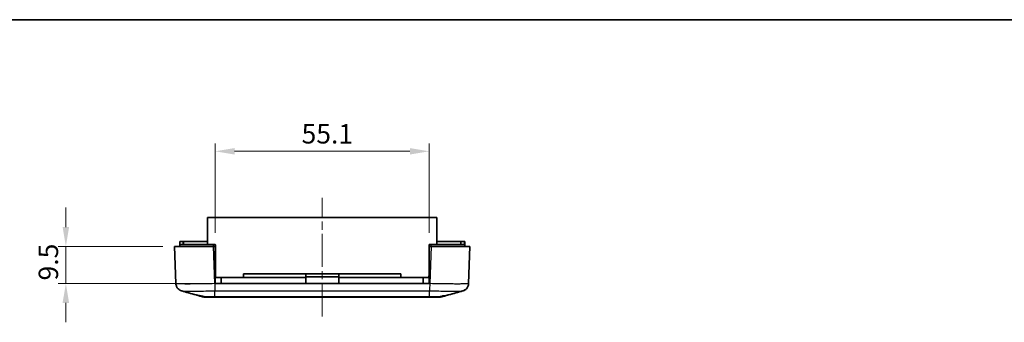
# Model space of a CAD drawing. Units: millimetres. Extents: x 0 to 5188, y 0 to 562.
# Drawn here: x 4352 to 4606, y 484 to 562 of the extents above; entities that cross this region are included whole.
import ezdxf

# ---------------------------------------------------------------- set-up
doc = ezdxf.new("R2010")
doc.units = ezdxf.units.MM
doc.header["$LTSCALE"] = 1.5
doc.linetypes.add('CHAIN', pattern=[0.3543, 0.2362, -0.0295, 0.0591, -0.0295])
doc.layers.get('Defpoints').update_dxf_attribs({"lineweight": 25})
for name, color, linetype, lineweight in [('Border (ISO)', 7, 'Continuous', 35), ('Centerline (ISO)', 131, 'Continuous', 18), ('Dimension (ISO)', 7, 'Continuous', 18), ('Dimension (ISO) @ 1', 7, 'Continuous', 18), ('Visible (ISO)', 7, 'Continuous', 35), ('Visible Narrow (ISO)', 7, 'Continuous', 25)]:
    doc.layers.add(name, color=color, linetype=linetype, lineweight=lineweight)
doc.styles.add('Note Text (TK)', font='txt')
doc.dimstyles.new('Default - Method 1b (TK)', dxfattribs={"dimscale": 1.5, "dimtxt": 2.5, "dimasz": 2.5, "dimexe": 1, "dimexo": 1.5, "dimgap": 1, "dimtad": 1, "dimtoh": 1, "dimrnd": 1e-08, "dimdsep": 46, "dimtxsty": 'Note Text (TK)', "dimcen": 0.09, "dimdle": 5, "dimclrd": 100, "dimclre": 100, "dimclrt": 7, "dimadec": 1, "dimazin": 1, "dimtfac": 1, "dimtmove": 0, "dimatfit": 3, "dimfxl": 1, "dimtolj": 1, "dimlwd": -1, "dimlwe": -1, "dimarcsym": 0})

# ---------------------------------------------------------------- blocks, each defined once
blk = doc.blocks.new('図面枠 tk図枠')
at = {"layer": 'Border (ISO)'}
blk.add_line((14.5, 289), (405.5, 289), dxfattribs=at)
blk = doc.blocks.new('*D113')
at = {"layer": 'Defpoints', "color": 0}
for p in [(4391.99, 503.64), (4363.99, 494.14), (4402.44, 494.14)]:
    blk.add_point(p, dxfattribs=at)
at = {"layer": 'Dimension (ISO)', "color": 100}
for p, q in [((4363.99, 508.64), (4363.99, 513.64)), ((4388.99, 503.64), (4361.99, 503.64)), ((4363.99, 503.64), (4363.99, 494.14)), ((4399.44, 494.14), (4361.99, 494.14)), ((4363.99, 489.14), (4363.99, 484.14))]:
    blk.add_line(p, q, dxfattribs=at)
for points in [[(4363.15, 508.64), (4364.82, 508.64), (4363.99, 503.64)], [(4363.15, 489.14), (4364.82, 489.14), (4363.99, 494.14)]]:
    blk.add_solid(points, dxfattribs=at)
at = {"layer": 'Dimension (ISO)', "color": 7, "insert": (4359.49, 494.9), "char_height": 5, "attachment_point": 4, "rotation": 90, "style": 'Note Text (TK)'}
blk.add_mtext('\\A1;9.5', dxfattribs=at)
blk = doc.blocks.new('*D114')
at = {"layer": 'Defpoints', "color": 0}
for p in [(4457.54, 528.14), (4402.44, 504.14), (4457.54, 504.14)]:
    blk.add_point(p, dxfattribs=at)
at = {"layer": 'Dimension (ISO)', "color": 100}
for p, q in [((4402.44, 507.14), (4402.44, 530.14)), ((4457.54, 507.14), (4457.54, 530.14)), ((4407.44, 528.14), (4452.54, 528.14))]:
    blk.add_line(p, q, dxfattribs=at)
for points in [[(4407.44, 528.97), (4407.44, 527.3), (4402.44, 528.14)], [(4452.54, 528.97), (4452.54, 527.3), (4457.54, 528.14)]]:
    blk.add_solid(points, dxfattribs=at)
at = {"layer": 'Dimension (ISO)', "color": 7, "insert": (4424.67, 532.64), "char_height": 5, "attachment_point": 4, "style": 'Note Text (TK)'}
blk.add_mtext('\\A1;55.1', dxfattribs=at)

msp = doc.modelspace()

# ---------------------------------------------------------------- linework, layer by layer
at = {"layer": 'Centerline (ISO)', "linetype": 'CHAIN', "ltscale": 23.990969}
msp.add_line((4429.9925, 485.6379), (4429.9925, 516.1379), dxfattribs=at)
at = {"layer": 'Visible (ISO)'}
for p, q in [((4459.4925, 511.1379), (4400.4925, 511.1379)), ((4400.4925, 504.1379), (4400.4925, 511.1379)), ((4459.4925, 504.1379), (4459.4925, 511.1379)), ((4393.2925, 504.9379), (4393.3925, 504.9379)), ((4393.2925, 504.1379), (4393.2925, 504.9379)), ((4394.1925, 504.9379), (4393.3925, 504.9379)), ((4394.1925, 504.9379), (4394.2925, 504.9379)), ((4400.4925, 504.9379), (4394.2925, 504.9379)), ((4394.2925, 504.1379), (4394.2925, 504.9379)), ((4465.6925, 504.9379), (4459.4925, 504.9379)), ((4465.6925, 504.9379), (4465.7925, 504.9379)), ((4465.6925, 504.1379), (4465.6925, 504.9379)), ((4466.5925, 504.9379), (4465.7925, 504.9379)), ((4466.5925, 504.9379), (4466.6925, 504.9379)), ((4466.6925, 504.1379), (4466.6925, 504.9379)), ((4391.9925, 503.6379), (4401.9864, 503.6379)), ((4391.9925, 503.6379), (4392.3257, 494.0946)), ((4401.9864, 504.1379), (4393.2925, 504.1379)), ((4393.2925, 503.6379), (4393.2925, 504.1379)), ((4402.4425, 504.1379), (4401.9864, 504.1379)), ((4401.9864, 503.6379), (4402.4425, 503.6379)), ((4402.4425, 503.6379), (4402.4425, 504.1379)), ((4402.4425, 504.0379), (4402.4925, 504.0379)), ((4402.4425, 494.1379), (4402.4425, 503.6379)), ((4402.4925, 496.1379), (4402.4925, 504.0379)), ((4457.4925, 504.0379), (4457.5425, 504.0379)), ((4457.4925, 496.1379), (4457.4925, 504.0379)), ((4457.5425, 503.6379), (4457.5425, 504.1379)), ((4457.9986, 504.1379), (4457.5425, 504.1379)), ((4457.5425, 503.6379), (4457.5425, 494.1379)), ((4457.5425, 503.6379), (4457.9986, 503.6379)), ((4466.6925, 504.1379), (4457.9986, 504.1379)), ((4457.9986, 503.6379), (4467.9925, 503.6379)), ((4466.6925, 503.6379), (4466.6925, 504.1379)), ((4467.6592, 494.0939), (4467.9925, 503.6379)), ((4402.4425, 495.6379), (4403.9925, 495.6379)), ((4403.9925, 494.1379), (4403.9925, 495.6379)), ((4425.7425, 495.6379), (4403.9925, 495.6379)), ((4425.7425, 496.6379), (4409.7425, 496.6379)), ((4409.7425, 496.6379), (4409.7425, 495.6879)), ((4409.7425, 495.6879), (4425.7425, 495.6879)), ((4409.7425, 495.6379), (4409.7425, 495.6879)), ((4425.7425, 495.6879), (4425.7425, 496.6379)), ((4425.7425, 496.6379), (4434.2425, 496.6379)), ((4425.7425, 495.8379), (4434.2425, 495.8379)), ((4425.7425, 495.6379), (4425.7425, 495.6879)), ((4425.7425, 494.1379), (4425.7425, 495.6379)), ((4434.2425, 496.6379), (4434.2425, 495.6879)), ((4450.2425, 496.6379), (4434.2425, 496.6379)), ((4434.2425, 495.6879), (4450.2425, 495.6879)), ((4434.2425, 495.6879), (4434.2425, 495.6379)), ((4434.2425, 495.6379), (4434.2425, 494.1379)), ((4455.9925, 495.6379), (4434.2425, 495.6379)), ((4450.2425, 495.6879), (4450.2425, 496.6379)), ((4450.2425, 495.6379), (4450.2425, 495.6879)), ((4455.9925, 495.6379), (4457.5425, 495.6379)), ((4455.9925, 494.1379), (4455.9925, 495.6379)), ((4457.5425, 494.1379), (4402.4425, 494.1379)), ((4399.1796, 490.7134), (4397.5158, 491.1837)), ((4399.7236, 490.6379), (4399.7237, 490.6379)), ((4400.6206, 490.6379), (4399.7237, 490.6379)), ((4400.6206, 490.6379), (4402.3676, 490.6379)), ((4402.3676, 490.6379), (4457.6173, 490.6379)), ((4457.6173, 490.6379), (4459.3643, 490.6379)), ((4460.2612, 490.6379), (4459.3643, 490.6379)), ((4460.2612, 490.6379), (4460.2614, 490.6379)), ((4462.4691, 491.1837), (4460.8053, 490.7134))]:
    msp.add_line(p, q, dxfattribs=at)
for centre, radius, start, end in [((4402.9925, 496.1379), 0.5, 180, 270), ((4456.9925, 496.1379), 0.5, 270, 0), ((4399.7236, 492.6379), 2, 254.23093, 270), ((4460.2614, 492.6379), 2, 270, 285.76907)]:
    msp.add_arc(centre, radius, start, end, dxfattribs=at)
for points, knots in [([(4393.8058, 492.2254), (4393.7668, 492.2363), (4393.7221, 492.2499), (4393.6127, 492.2889), (4393.548, 492.3139), (4393.383, 492.3933), (4393.2821, 492.4462), (4393.0217, 492.6356), (4392.8552, 492.772), (4392.5613, 493.1952), (4392.4398, 493.4327), (4392.3473, 493.8384), (4392.3302, 493.9657), (4392.3257, 494.0939)], [1.189555672, 1.189555672, 1.189555672, 1.189555672, 1.2013546008, 1.2013546008, 1.2131535296, 1.2131535296, 1.2249524584, 1.2249524584, 1.2367513872, 1.2367513872, 1.2450579298, 1.2450579298, 1.248550316, 1.248550316, 1.248550316, 1.248550316]), ([(4466.1792, 492.2254), (4466.2181, 492.2363), (4466.2628, 492.2499), (4466.3722, 492.2889), (4466.4369, 492.3139), (4466.6019, 492.3933), (4466.7028, 492.4462), (4466.9632, 492.6356), (4467.1297, 492.772), (4467.4236, 493.1951), (4467.5451, 493.4326), (4467.6376, 493.8384), (4467.6547, 493.9657), (4467.6592, 494.0939)], [1.1895556723, 1.1895556723, 1.1895556723, 1.1895556723, 1.2013544975, 1.2013544975, 1.2131533227, 1.2131533227, 1.224952148, 1.224952148, 1.2367509732, 1.2367509732, 1.2450576797, 1.2450576797, 1.2485497984, 1.2485497984, 1.2485497984, 1.2485497984]), ([(4467.6592, 494.0939), (4467.6517, 493.8794), (4467.6078, 493.6686), (4467.47, 493.2848), (4467.3739, 493.1186), (4467.1543, 492.8155), (4467.0327, 492.7006), (4466.785, 492.4967), (4466.6719, 492.4321), (4466.4886, 492.3362), (4466.4174, 492.3069), (4466.2977, 492.2614), (4466.2493, 492.2459), (4466.1976, 492.2306), (4466.1882, 492.2279), (4466.1792, 492.2254)], [0.0007079774, 0.0007079774, 0.0007079774, 0.0007079774, 0.0065518099, 0.0065518099, 0.0130355885, 0.0130355885, 0.0215550524, 0.0215550524, 0.0333539812, 0.0333539812, 0.04515291, 0.04515291, 0.0569518388, 0.0569518388, 0.0597026215, 0.0597026215, 0.0597026215, 0.0597026215]), ([(4397.4323, 491.2057), (4397.5026, 491.1859), (4397.5985, 491.1632), (4397.8704, 491.1048), (4398.0593, 491.0678), (4398.5562, 490.9737), (4398.8778, 490.915), (4399.4643, 490.8047), (4399.714, 490.7568), (4399.9643, 490.7064)], [-0.37306211, -0.37306211, -0.37306211, -0.37306211, -0.306121113, -0.306121113, -0.220565371, -0.220565371, -0.110928462, -0.110928462, -0.03399724, -0.03399724, -0.03399724, -0.03399724]), ([(4399.7237, 490.6379), (4399.6311, 490.6379), (4399.5394, 490.6444), (4399.357, 490.6696), (4399.267, 490.6887), (4399.1796, 490.7134)], [-0.0563926452, -0.0563926452, -0.0563926452, -0.0563926452, -0.0284703173, -0.0284703173, 0, 0, 0, 0]), ([(4399.9643, 490.7064), (4400.076, 490.6838), (4400.1887, 490.6665), (4400.4084, 490.6438), (4400.5152, 490.6379), (4400.6206, 490.6379)], [-0.0667034986, -0.0667034986, -0.0667034986, -0.0667034986, -0.0325176309, -0.0325176309, 0, 0, 0, 0]), ([(4459.3643, 490.6379), (4459.4715, 490.6379), (4459.58, 490.6439), (4459.7998, 490.667), (4459.9106, 490.6842), (4460.0206, 490.7064)], [-0.0667245445, -0.0667245445, -0.0667245445, -0.0667245445, -0.0336620514, -0.0336620514, 0, 0, 0, 0]), ([(4460.0206, 490.7064), (4460.212, 490.745), (4460.4033, 490.7821), (4460.9111, 490.8787), (4461.216, 490.9346), (4461.7714, 491.0381), (4462.0155, 491.0847), (4462.3556, 491.156), (4462.4712, 491.1828), (4462.5527, 491.2057)], [-0.363435919, -0.363435919, -0.363435919, -0.363435919, -0.304697337, -0.304697337, -0.204614643, -0.204614643, -0.102097776, -0.102097776, -0.024644335, -0.024644335, -0.024644335, -0.024644335]), ([(4460.8053, 490.7134), (4460.7179, 490.6887), (4460.628, 490.6696), (4460.4455, 490.6444), (4460.3538, 490.6379), (4460.2612, 490.6379)], [-0.0563839782, -0.0563839782, -0.0563839782, -0.0563839782, -0.0279179742, -0.0279179742, 0, 0, 0, 0])]:
    msp.add_open_spline(points, degree=3, knots=knots, dxfattribs=at)
for points in [[(4399.18, 490.7132), (4397.3904, 491.2186), (4395.5978, 491.7218), (4393.8058, 492.2254)], [(4397.4323, 491.2057), (4396.2238, 491.5458), (4395.0148, 491.8856), (4393.8058, 492.2254)], [(4466.1792, 492.2254), (4464.3871, 491.7218), (4462.5946, 491.2186), (4460.8049, 490.7132)], [(4466.1792, 492.2254), (4464.9701, 491.8856), (4463.7612, 491.5458), (4462.5527, 491.2057)]]:
    msp.add_open_spline(points, degree=3, dxfattribs=at)
at = {"layer": 'Visible Narrow (ISO)'}
for p, q in [((4393.3925, 504.1379), (4393.3925, 504.9379)), ((4394.1925, 504.1379), (4394.1925, 504.9379)), ((4465.7925, 504.1379), (4465.7925, 504.9379)), ((4466.5925, 504.1379), (4466.5925, 504.9379)), ((4401.9864, 503.6379), (4401.9864, 504.1379)), ((4402.3197, 494.0939), (4401.9864, 503.6379)), ((4457.9986, 503.6379), (4457.6653, 494.0946)), ((4457.9986, 503.6379), (4457.9986, 504.1379)), ((4402.4425, 496.1379), (4402.4925, 496.1379)), ((4457.4925, 496.1379), (4457.5425, 496.1379)), ((4457.6653, 494.0946), (4402.3196, 494.0946)), ((4402.3705, 492.2398), (4457.6144, 492.2398)), ((4402.3705, 490.7134), (4402.3705, 492.2398)), ((4457.6144, 490.7134), (4457.6144, 492.2398)), ((4457.6144, 490.7134), (4402.3705, 490.7134))]:
    msp.add_line(p, q, dxfattribs=at)
for points, knots in [([(4402.3196, 494.0939), (4401.4119, 494.0711), (4400.4929, 494.0512), (4398.6022, 494.017), (4397.6457, 494.004), (4396.2257, 493.9921), (4395.7159, 493.9899), (4395.0258, 493.9899), (4394.8059, 493.9904), (4394.2653, 493.9934), (4393.9633, 493.9967), (4393.2733, 494.009), (4392.9438, 494.0201), (4392.4569, 494.0506), (4392.3266, 494.0708), (4392.3257, 494.0939)], [0.0007085, 0.0007085, 0.0007085, 0.0007085, 0.2186202, 0.2186202, 0.46847186, 0.46847186, 0.62462915, 0.62462915, 0.70270779, 0.70270779, 0.82763362, 0.82763362, 1.02751495, 1.02751495, 1.24855032, 1.24855032, 1.24855032, 1.24855032]), ([(4393.806, 492.2254), (4393.8509, 492.2129), (4393.9549, 492.2017), (4394.3159, 492.1809), (4394.5994, 492.1721), (4395.1923, 492.1623), (4395.4515, 492.1597), (4395.9156, 492.1574), (4396.1042, 492.1569), (4396.6964, 492.1569), (4397.1337, 492.1587), (4398.3518, 492.1681), (4399.1722, 492.1784), (4400.797, 492.2056), (4401.5885, 492.2216), (4402.3705, 492.2398)], [-1.18955567, -1.18955567, -1.18955567, -1.18955567, -1.02751495, -1.02751495, -0.82763362, -0.82763362, -0.70270779, -0.70270779, -0.62462915, -0.62462915, -0.46847186, -0.46847186, -0.2186202, -0.2186202, 0, 0, 0, 0]), ([(4402.3196, 494.0946), (4402.3239, 493.8847), (4402.3281, 493.6759), (4402.3324, 493.4786), (4402.3366, 493.2813), (4402.3408, 493.0954), (4402.3451, 492.9301), (4402.3493, 492.7649), (4402.3536, 492.6202), (4402.3578, 492.5032), (4402.3621, 492.3862), (4402.3663, 492.297), (4402.3705, 492.2398)], [0, 0, 0, 0, 0.25000324, 0.25000324, 0.25000324, 0.50000648, 0.50000648, 0.50000648, 0.75000972, 0.75000972, 0.75000972, 1.00001296, 1.00001296, 1.00001296, 1.00001296]), ([(4457.6653, 494.0939), (4457.6598, 493.8841), (4457.6542, 493.6754), (4457.649, 493.4781), (4457.6437, 493.2809), (4457.6387, 493.0951), (4457.6342, 492.9298), (4457.6297, 492.7646), (4457.6257, 492.62), (4457.6223, 492.503), (4457.619, 492.3861), (4457.6163, 492.2969), (4457.6144, 492.2398)], [0, 0, 0, 0, 0.25000006, 0.25000006, 0.25000006, 0.50000013, 0.50000013, 0.50000013, 0.75000019, 0.75000019, 0.75000019, 1.00000025, 1.00000025, 1.00000025, 1.00000025]), ([(4457.6144, 492.2398), (4458.4076, 492.2213), (4459.2105, 492.2052), (4460.671, 492.1809), (4461.3314, 492.1721), (4462.3417, 492.1623), (4462.7132, 492.1597), (4463.278, 492.1574), (4463.4859, 492.1569), (4464.0781, 492.1569), (4464.4378, 492.1587), (4465.2527, 492.1681), (4465.6318, 492.1784), (4466.0341, 492.2022), (4466.1349, 492.2131), (4466.1789, 492.2254)], [-1.24925829, -1.24925829, -1.24925829, -1.24925829, -1.02751495, -1.02751495, -0.82763362, -0.82763362, -0.70270779, -0.70270779, -0.62462915, -0.62462915, -0.46847186, -0.46847186, -0.2186202, -0.2186202, -0.05970262, -0.05970262, -0.05970262, -0.05970262]), ([(4467.6592, 494.0939), (4467.6584, 494.0711), (4467.5318, 494.0512), (4466.9981, 494.017), (4466.5573, 494.004), (4465.6084, 493.9921), (4465.1892, 493.9899), (4464.4991, 493.9899), (4464.2567, 493.9904), (4463.5983, 493.9934), (4463.1652, 493.9967), (4461.9875, 494.009), (4461.2176, 494.0201), (4459.5184, 494.0506), (4458.586, 494.0708), (4457.6653, 494.0939)], [0.0007085, 0.0007085, 0.0007085, 0.0007085, 0.2186202, 0.2186202, 0.46847186, 0.46847186, 0.62462915, 0.62462915, 0.70270779, 0.70270779, 0.82763362, 0.82763362, 1.02751495, 1.02751495, 1.24855031, 1.24855031, 1.24855031, 1.24855031]), ([(4402.3705, 490.7134), (4402.075, 490.7118), (4401.7772, 490.7104), (4401.2359, 490.7083), (4400.9918, 490.7076), (4400.6184, 490.7068), (4400.4812, 490.7065), (4400.2724, 490.7064), (4400.1955, 490.7063), (4400.0679, 490.7063), (4400.0151, 490.7063), (4399.9643, 490.7064)], [-0.413526312, -0.413526312, -0.413526312, -0.413526312, -0.340125391, -0.340125391, -0.273961181, -0.273961181, -0.23260855, -0.23260855, -0.206763156, -0.206763156, -0.187435389, -0.187435389, -0.187435389, -0.187435389]), ([(4402.3676, 490.6379), (4402.3676, 490.6379), (4402.3676, 490.6379), (4402.3682, 490.638), (4402.3687, 490.6444), (4402.3696, 490.6695), (4402.3701, 490.6884), (4402.3705, 490.7134)], [-0.0551282943, -0.0551282943, -0.0551282943, -0.0551282943, -0.0548724684, -0.0548724684, -0.0275641608, -0.0275641608, 0, 0, 0, 0]), ([(4460.0206, 490.7064), (4459.9698, 490.7063), (4459.917, 490.7063), (4459.7164, 490.7063), (4459.5548, 490.7065), (4459.1046, 490.7073), (4458.8015, 490.7081), (4458.1993, 490.7104), (4457.9058, 490.7118), (4457.6144, 490.7134)], [-0.226090923, -0.226090923, -0.226090923, -0.226090923, -0.206763156, -0.206763156, -0.155072367, -0.155072367, -0.072367104, -0.072367104, 0, 0, 0, 0]), ([(4457.6173, 490.6379), (4457.6173, 490.6379), (4457.6173, 490.6379), (4457.6168, 490.638), (4457.6163, 490.6444), (4457.6153, 490.6695), (4457.6148, 490.6884), (4457.6144, 490.7134)], [-0.0002558258, -0.0002558258, -0.0002558258, -0.0002558258, 0, 0, 0.0273082999, 0.0273082999, 0.0548724531, 0.0548724531, 0.0548724531, 0.0548724531])]:
    msp.add_open_spline(points, degree=3, knots=knots, dxfattribs=at)
msp.add_open_spline([(4399.1796, 490.7134), (4399.1797, 490.7133), (4399.1798, 490.7133), (4399.18, 490.7132)], degree=3, dxfattribs=at)

# ---------------------------------------------------------------- block references
at = {"xscale": 2, "yscale": 2, "zscale": 2}
msp.add_blockref('図面枠 tk図枠', (4166.5, -16), dxfattribs=at)

# ---------------------------------------------------------------- dimensions: what is measured, and where the dimension line sits
at = {"layer": 'Dimension (ISO) @ 1', "color": 100}
dim = msp.add_linear_dim(base=(4457.5425, 528.1379), p1=(4402.4425, 504.1379), p2=(4457.5425, 504.1379), dimstyle='Default - Method 1b (TK)', override={"dimscale": 1, "dimtxt": 5, "dimasz": 5, "dimexe": 2, "dimexo": 3, "dimgap": 2, "dimtoh": 0, "dimdec": 2, "dimcen": 0.18, "dimtol": 0, "dimlim": 0, "dimtp": 0, "dimtm": 0, "dimtdec": 2, "dimtix": 0, "dimtofl": 0, "dimtmove": 0, "dimatfit": 1}, dxfattribs=at)
dim.commit()
dim.dimension.update_dxf_attribs({"geometry": '*D114', "text_midpoint": (4429.9925, 528.1379), "dimtype": 160})
dim = msp.add_linear_dim(base=(4363.9864, 494.1379), p1=(4391.9925, 503.6379), p2=(4402.4425, 494.1379), angle=90, dimstyle='Default - Method 1b (TK)', override={"dimscale": 1, "dimtxt": 5, "dimasz": 5, "dimexe": 2, "dimexo": 3, "dimgap": 2, "dimtoh": 0, "dimdec": 2, "dimcen": 0.18, "dimtol": 0, "dimlim": 0, "dimtp": 0, "dimtm": 0, "dimtdec": 2, "dimtix": 0, "dimtofl": 1, "dimtmove": 0, "dimatfit": 1}, dxfattribs=at)
dim.commit()
dim.dimension.update_dxf_attribs({"geometry": '*D113', "text_midpoint": (4363.9864, 498.8879), "dimtype": 160})

doc.saveas('drawing.dxf')
